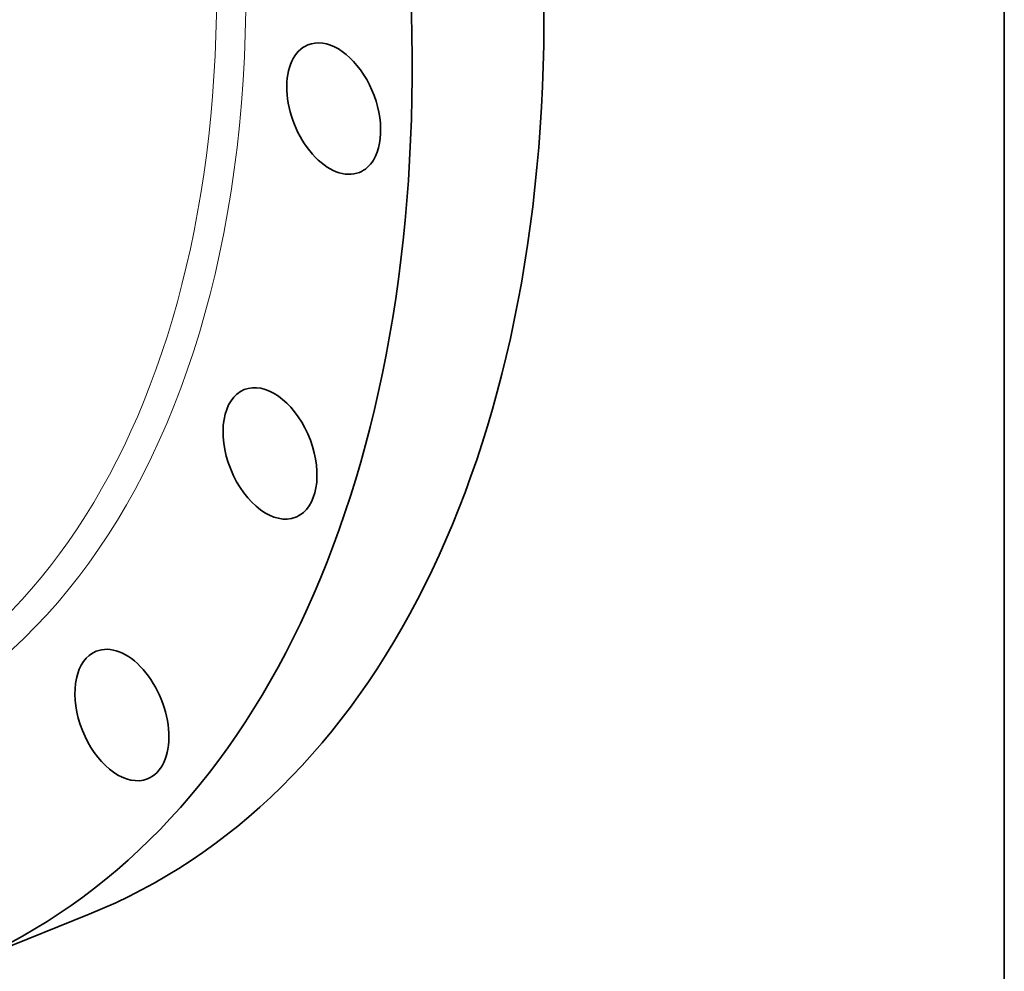
# Model space of a CAD drawing. Extents: x 0 to 10.8, y 0 to 8.3.
# Drawn here: x 9.3 to 10.8, y 2.9 to 4.4 of the extents above; entities that cross this region are included whole.
import ezdxf

# ---------------------------------------------------------------- set-up
doc = ezdxf.new("R2010")
doc.units = 0
doc.header["$MEASUREMENT"] = 0
doc.layers.get('0').update_dxf_attribs({"lineweight": 13})
doc.layers.add('1', color=7, linetype='Continuous', lineweight=13)

msp = doc.modelspace()

# ---------------------------------------------------------------- linework, layer by layer
at = {"color": 7, "lineweight": 35, "ltscale": 0.005373}
msp.add_line((9.1667, 2.9286), (9.366, 3.009), dxfattribs=at)
at = {"color": 7, "lineweight": 13, "ltscale": 0.03937}
for centre, major_axis, start_param, end_param in [((8.3344, 4.9916), (0.6946, -1.7218), 5.868438, 9.839525), ((8.3149, 4.9837), (0.6811, -1.6883), 6.042085, 9.665878)]:
    msp.add_ellipse(centre, major_axis=major_axis, ratio=0.616564, start_param=start_param, end_param=end_param, dxfattribs=at)
at = {"color": 7, "lineweight": 35, "ltscale": 0.03937}
for centre, major_axis, start_param, end_param in [((8.5337, 5.072), (0.8323, -2.063), 0.000026, 1.998424), ((8.3344, 4.9916), (0.8323, -2.063), 0.000026, 1.998424), ((9.7357, 4.228), (0.0389, -0.0965), 0.427628, 3.141557), ((9.7357, 4.228), (0.0389, -0.0965), 3.141557, 6.28315), ((9.7357, 4.228), (0.0389, -0.0965), 6.28315, 6.710813), ((9.6394, 3.7063), (0.0389, -0.0965), 0.113469, 3.141641), ((9.6394, 3.7063), (0.0389, -0.0965), 3.141641, 6.283233), ((9.6394, 3.7063), (0.0389, -0.0965), 0.000048, 0.113469), ((9.4154, 3.3104), (0.0389, -0.0965), 0.000026, 3.141619), ((9.4154, 3.3104), (0.0389, -0.0965), 3.141619, 6.082495), ((9.4154, 3.3104), (0.0389, -0.0965), 6.082495, 6.283211)]:
    msp.add_ellipse(centre, major_axis=major_axis, ratio=0.616564, start_param=start_param, end_param=end_param, dxfattribs=at)
at = {"layer": '1', "color": 7, "lineweight": 35, "ltscale": 0.03937}
msp.add_line((10.75, 8.25), (10.75, 0.25), dxfattribs=at)

doc.saveas('drawing.dxf')
